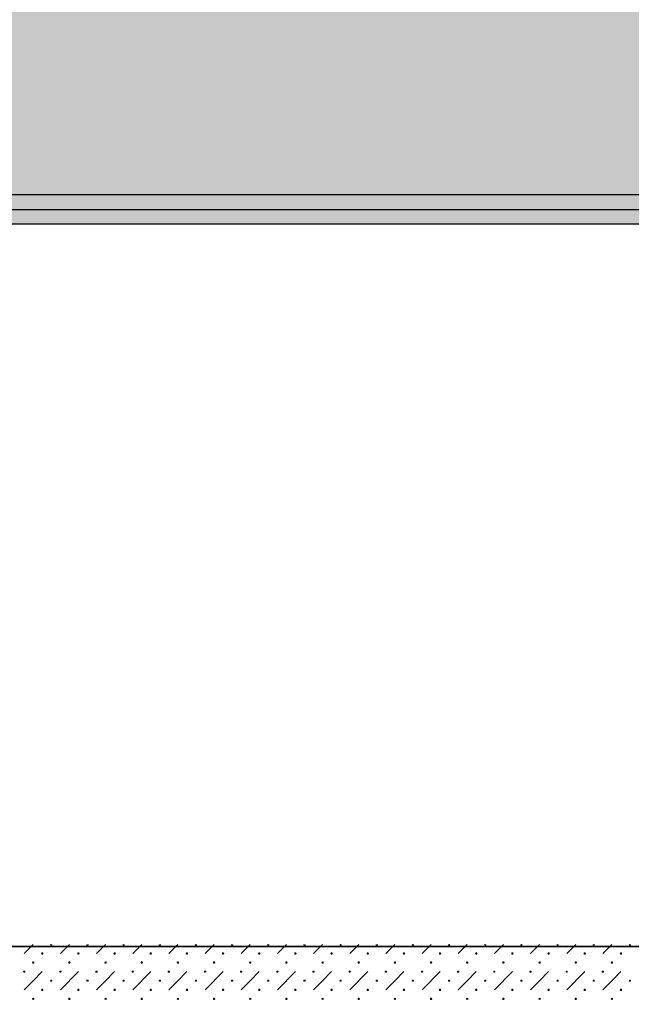
# Model space of a CAD drawing. Units: millimetres. Extents: x -30598 to 17574, y -16479 to 21049.
# Drawn here: x -16562 to -14448, y 14079 to 17480 of the extents above; entities that cross this region are included whole.
import ezdxf

# ---------------------------------------------------------------- set-up
doc = ezdxf.new("R2010")
doc.units = ezdxf.units.MM
doc.linetypes.add('IMPORT-DashDot', pattern=[5, 2.5, -1.25, 0, -1.25])
for name, color, linetype, lineweight in [('cache', 7, 'Continuous', 9), ('Calque commun', 6, 'Continuous', 9), ('Nouveau calque 0', 5, 'Continuous', 9), ('Plan de perches_dwg', 8, 'Continuous', 9)]:
    doc.layers.add(name, color=color, linetype=linetype, lineweight=lineweight)

# ---------------------------------------------------------------- blocks, each defined once
blk = doc.blocks.new('Plan de perches_dwg-237519-Niveau 0')
at = {"layer": 'cache'}
blk.add_hatch(color=254, dxfattribs=at).paths.add_polyline_path([(115467.7, 150057.7), (115467.7, 154867.5), (115647.7, 154867.5), (115647.7, 150057.7), (117104.6, 150057.7), (117104.6, 154687.5), (116504.6, 154687.5), (116504.6, 154867.5), (117104.6, 154867.5), (117104.6, 172047.7), (117304.6, 172047.7), (117304.6, 170097.7), (118804.6, 170097.7), (118804.6, 170297.7), (121016.8, 170297.7), (121016.8, 171797.7), (118810.8, 171797.7), (118810.8, 172047.7), (121016.8, 172047.7), (121016.8, 174537.5), (142140.8, 174537.5), (142140.8, 176351.7), (141778.7, 176351.7), (141778.7, 176631.7), (141940.8, 176631.7), (141940.8, 178811.1), (138925.9, 178811.1), (138925.9, 178564.9), (140580.9, 178564.9), (140580.9, 178494.9), (138925.9, 178494.9), (138925.9, 177511.7), (139610.9, 177511.7), (139610.9, 177441.7), (138925.9, 177441.7), (138925.9, 176631.7), (140510.9, 176631.7), (140510.9, 177511.7), (140580.9, 177511.7), (140580.9, 176631.7), (140778.7, 176631.7), (140778.7, 176351.7), (137096, 176351.7), (137096, 176631.7), (138225.9, 176631.7), (138225.9, 177031.7), (138825.9, 177031.7), (138825.9, 178811.1), (136096, 178811.1), (136096, 176351.7), (135846, 176351.7), (135846, 177631.7), (133625.7, 177631.7), (133625.7, 176631.7), (134846, 176631.7), (134846, 176351.7), (119272.1, 176351.7), (119272.1, 176631.7), (120827.6, 176631.7), (120827.6, 178711.7), (117927.7, 178711.7), (117927.7, 177031.7), (118272.1, 177031.7), (118272.1, 176351.7), (117747.7, 176351.7), (117747.7, 176631.7), (115847.7, 176631.7), (115847.7, 176341.7), (110912.8, 176341.7), (110912.8, 174537.5), (113867.7, 174537.5), (113867.7, 172047.7), (116104.6, 172047.7), (116104.6, 163758.6), (114167.7, 163758.6), (114167.7, 160377.5), (114567.7, 160377.5), (114567.7, 159777.5), (114167.7, 159777.5), (114167.7, 155367.5), (114567.7, 155367.5), (114567.7, 154767.5), (114167.7, 154767.5), (114167.7, 150357.5), (114567.7, 150357.5), (114567.7, 150057.7)], flags=0)
at = {"layer": 'Calque commun'}
for p, q in [((124964.8, 172016.4), (124996, 172047.7)), ((125121, 172047.7), (125089.8, 172016.4)), ((125214.8, 172016.4), (125246, 172047.7)), ((125371, 172047.7), (125339.8, 172016.4)), ((125464.8, 172016.4), (125496, 172047.7)), ((125621, 172047.7), (125589.8, 172016.4)), ((125714.8, 172016.4), (125746, 172047.7)), ((125871, 172047.7), (125839.8, 172016.4)), ((125964.8, 172016.4), (125996, 172047.7)), ((126121, 172047.7), (126089.8, 172016.4)), ((126214.8, 172016.4), (126246, 172047.7)), ((126371, 172047.7), (126339.8, 172016.4)), ((126464.8, 172016.4), (126496, 172047.7)), ((126621, 172047.7), (126589.8, 172016.4)), ((126714.8, 172016.4), (126746, 172047.7)), ((126871, 172047.7), (126839.8, 172016.4)), ((126964.8, 172016.4), (126996, 172047.7)), ((125152.3, 171953.9), (125089.8, 171891.4)), ((125402.3, 171953.9), (125339.8, 171891.4)), ((125652.3, 171953.9), (125589.8, 171891.4)), ((125902.3, 171953.9), (125839.8, 171891.4)), ((126152.3, 171953.9), (126089.8, 171891.4)), ((126402.3, 171953.9), (126339.8, 171891.4)), ((126652.3, 171953.9), (126589.8, 171891.4)), ((126902.3, 171953.9), (126839.8, 171891.4))]:
    blk.add_line(p, q, dxfattribs=at)
at = {"layer": 'Calque commun', "color": 200, "lineweight": 25, "flags": 128}
for points in [[(142140.8, 174637.5), (120916.8, 174637.5), (120916.8, 172078.9), (120966.8, 172078.9), (120966.8, 174587.5), (142140.8, 174587.5)], [(121016.8, 172047.7), (121016.8, 174537.5), (142140.8, 174537.5)]]:
    blk.add_lwpolyline(points, dxfattribs=at)
at = {"layer": 'Calque commun', "color": 210, "lineweight": 35, "flags": 128}
blk.add_lwpolyline([(118706.2, 172040.8), (136891.4, 172040.8), (136891.4, 172030.8)], dxfattribs=at)
at = {"layer": 'Calque commun', "flags": 128}
for points in [[(125029.5, 172016.4), (125029.1, 172015.1), (125028, 172014.3), (125026.6, 172014.3), (125025.4, 172015.1), (125025, 172016.4), (125025.4, 172017.7), (125026.6, 172018.6), (125028, 172018.6), (125029.1, 172017.7)], [(125154.5, 172016.4), (125154.1, 172015.1), (125153, 172014.3), (125151.6, 172014.3), (125150.4, 172015.1), (125150, 172016.4), (125150.4, 172017.7), (125151.6, 172018.6), (125153, 172018.6), (125154.1, 172017.7)], [(125279.5, 172016.4), (125279.1, 172015.1), (125278, 172014.3), (125276.6, 172014.3), (125275.4, 172015.1), (125275, 172016.4), (125275.4, 172017.7), (125276.6, 172018.6), (125278, 172018.6), (125279.1, 172017.7)], [(125404.5, 172016.4), (125404.1, 172015.1), (125403, 172014.3), (125401.6, 172014.3), (125400.4, 172015.1), (125400, 172016.4), (125400.4, 172017.7), (125401.6, 172018.6), (125403, 172018.6), (125404.1, 172017.7)], [(125529.5, 172016.4), (125529.1, 172015.1), (125528, 172014.3), (125526.6, 172014.3), (125525.4, 172015.1), (125525, 172016.4), (125525.4, 172017.7), (125526.6, 172018.6), (125528, 172018.6), (125529.1, 172017.7)], [(125654.5, 172016.4), (125654.1, 172015.1), (125653, 172014.3), (125651.6, 172014.3), (125650.4, 172015.1), (125650, 172016.4), (125650.4, 172017.7), (125651.6, 172018.6), (125653, 172018.6), (125654.1, 172017.7)], [(125779.5, 172016.4), (125779.1, 172015.1), (125778, 172014.3), (125776.6, 172014.3), (125775.4, 172015.1), (125775, 172016.4), (125775.4, 172017.7), (125776.6, 172018.6), (125778, 172018.6), (125779.1, 172017.7)], [(125904.5, 172016.4), (125904.1, 172015.1), (125903, 172014.3), (125901.6, 172014.3), (125900.4, 172015.1), (125900, 172016.4), (125900.4, 172017.7), (125901.6, 172018.6), (125903, 172018.6), (125904.1, 172017.7)], [(126029.5, 172016.4), (126029.1, 172015.1), (126028, 172014.3), (126026.6, 172014.3), (126025.4, 172015.1), (126025, 172016.4), (126025.4, 172017.7), (126026.6, 172018.6), (126028, 172018.6), (126029.1, 172017.7)], [(126154.5, 172016.4), (126154.1, 172015.1), (126153, 172014.3), (126151.6, 172014.3), (126150.4, 172015.1), (126150, 172016.4), (126150.4, 172017.7), (126151.6, 172018.6), (126153, 172018.6), (126154.1, 172017.7)], [(126279.5, 172016.4), (126279.1, 172015.1), (126278, 172014.3), (126276.6, 172014.3), (126275.4, 172015.1), (126275, 172016.4), (126275.4, 172017.7), (126276.6, 172018.6), (126278, 172018.6), (126279.1, 172017.7)], [(126404.5, 172016.4), (126404.1, 172015.1), (126403, 172014.3), (126401.6, 172014.3), (126400.4, 172015.1), (126400, 172016.4), (126400.4, 172017.7), (126401.6, 172018.6), (126403, 172018.6), (126404.1, 172017.7)], [(126529.5, 172016.4), (126529.1, 172015.1), (126528, 172014.3), (126526.6, 172014.3), (126525.4, 172015.1), (126525, 172016.4), (126525.4, 172017.7), (126526.6, 172018.6), (126528, 172018.6), (126529.1, 172017.7)], [(126654.5, 172016.4), (126654.1, 172015.1), (126653, 172014.3), (126651.6, 172014.3), (126650.4, 172015.1), (126650, 172016.4), (126650.4, 172017.7), (126651.6, 172018.6), (126653, 172018.6), (126654.1, 172017.7)], [(126779.5, 172016.4), (126779.1, 172015.1), (126778, 172014.3), (126776.6, 172014.3), (126775.4, 172015.1), (126775, 172016.4), (126775.4, 172017.7), (126776.6, 172018.6), (126778, 172018.6), (126779.1, 172017.7)], [(126904.5, 172016.4), (126904.1, 172015.1), (126903, 172014.3), (126901.6, 172014.3), (126900.4, 172015.1), (126900, 172016.4), (126900.4, 172017.7), (126901.6, 172018.6), (126903, 172018.6), (126904.1, 172017.7)], [(127029.5, 172016.4), (127029.1, 172015.1), (127028, 172014.3), (127026.6, 172014.3), (127025.4, 172015.1), (127025, 172016.4), (127025.4, 172017.7), (127026.6, 172018.6), (127028, 172018.6), (127029.1, 172017.7)], [(125123.3, 171985.2), (125122.8, 171983.8), (125121.7, 171983), (125120.3, 171983), (125119.2, 171983.8), (125118.7, 171985.2), (125119.2, 171986.5), (125120.3, 171987.3), (125121.7, 171987.3), (125122.8, 171986.5)], [(125373.3, 171985.2), (125372.8, 171983.8), (125371.7, 171983), (125370.3, 171983), (125369.2, 171983.8), (125368.7, 171985.2), (125369.2, 171986.5), (125370.3, 171987.3), (125371.7, 171987.3), (125372.8, 171986.5)], [(125623.3, 171985.2), (125622.8, 171983.8), (125621.7, 171983), (125620.3, 171983), (125619.2, 171983.8), (125618.7, 171985.2), (125619.2, 171986.5), (125620.3, 171987.3), (125621.7, 171987.3), (125622.8, 171986.5)], [(125873.3, 171985.2), (125872.8, 171983.8), (125871.7, 171983), (125870.3, 171983), (125869.2, 171983.8), (125868.7, 171985.2), (125869.2, 171986.5), (125870.3, 171987.3), (125871.7, 171987.3), (125872.8, 171986.5)], [(126123.3, 171985.2), (126122.8, 171983.8), (126121.7, 171983), (126120.3, 171983), (126119.2, 171983.8), (126118.7, 171985.2), (126119.2, 171986.5), (126120.3, 171987.3), (126121.7, 171987.3), (126122.8, 171986.5)], [(126373.3, 171985.2), (126372.8, 171983.8), (126371.7, 171983), (126370.3, 171983), (126369.2, 171983.8), (126368.7, 171985.2), (126369.2, 171986.5), (126370.3, 171987.3), (126371.7, 171987.3), (126372.8, 171986.5)], [(126623.3, 171985.2), (126622.8, 171983.8), (126621.7, 171983), (126620.3, 171983), (126619.2, 171983.8), (126618.7, 171985.2), (126619.2, 171986.5), (126620.3, 171987.3), (126621.7, 171987.3), (126622.8, 171986.5)], [(126873.3, 171985.2), (126872.8, 171983.8), (126871.7, 171983), (126870.3, 171983), (126869.2, 171983.8), (126868.7, 171985.2), (126869.2, 171986.5), (126870.3, 171987.3), (126871.7, 171987.3), (126872.8, 171986.5)], [(124967, 171953.9), (124966.6, 171952.6), (124965.5, 171951.8), (124964.1, 171951.8), (124962.9, 171952.6), (124962.5, 171953.9), (124962.9, 171955.2), (124964.1, 171956.1), (124965.5, 171956.1), (124966.6, 171955.2)], [(125092, 171953.9), (125091.6, 171952.6), (125090.5, 171951.8), (125089.1, 171951.8), (125087.9, 171952.6), (125087.5, 171953.9), (125087.9, 171955.2), (125089.1, 171956.1), (125090.5, 171956.1), (125091.6, 171955.2)], [(125217, 171953.9), (125216.6, 171952.6), (125215.5, 171951.8), (125214.1, 171951.8), (125212.9, 171952.6), (125212.5, 171953.9), (125212.9, 171955.2), (125214.1, 171956.1), (125215.5, 171956.1), (125216.6, 171955.2)], [(125342, 171953.9), (125341.6, 171952.6), (125340.5, 171951.8), (125339.1, 171951.8), (125337.9, 171952.6), (125337.5, 171953.9), (125337.9, 171955.2), (125339.1, 171956.1), (125340.5, 171956.1), (125341.6, 171955.2)], [(125467, 171953.9), (125466.6, 171952.6), (125465.5, 171951.8), (125464.1, 171951.8), (125462.9, 171952.6), (125462.5, 171953.9), (125462.9, 171955.2), (125464.1, 171956.1), (125465.5, 171956.1), (125466.6, 171955.2)], [(125592, 171953.9), (125591.6, 171952.6), (125590.5, 171951.8), (125589.1, 171951.8), (125587.9, 171952.6), (125587.5, 171953.9), (125587.9, 171955.2), (125589.1, 171956.1), (125590.5, 171956.1), (125591.6, 171955.2)], [(125717, 171953.9), (125716.6, 171952.6), (125715.5, 171951.8), (125714.1, 171951.8), (125712.9, 171952.6), (125712.5, 171953.9), (125712.9, 171955.2), (125714.1, 171956.1), (125715.5, 171956.1), (125716.6, 171955.2)], [(125842, 171953.9), (125841.6, 171952.6), (125840.5, 171951.8), (125839.1, 171951.8), (125837.9, 171952.6), (125837.5, 171953.9), (125837.9, 171955.2), (125839.1, 171956.1), (125840.5, 171956.1), (125841.6, 171955.2)], [(125967, 171953.9), (125966.6, 171952.6), (125965.5, 171951.8), (125964.1, 171951.8), (125962.9, 171952.6), (125962.5, 171953.9), (125962.9, 171955.2), (125964.1, 171956.1), (125965.5, 171956.1), (125966.6, 171955.2)], [(126092, 171953.9), (126091.6, 171952.6), (126090.5, 171951.8), (126089.1, 171951.8), (126087.9, 171952.6), (126087.5, 171953.9), (126087.9, 171955.2), (126089.1, 171956.1), (126090.5, 171956.1), (126091.6, 171955.2)], [(126217, 171953.9), (126216.6, 171952.6), (126215.5, 171951.8), (126214.1, 171951.8), (126212.9, 171952.6), (126212.5, 171953.9), (126212.9, 171955.2), (126214.1, 171956.1), (126215.5, 171956.1), (126216.6, 171955.2)], [(126342, 171953.9), (126341.6, 171952.6), (126340.5, 171951.8), (126339.1, 171951.8), (126337.9, 171952.6), (126337.5, 171953.9), (126337.9, 171955.2), (126339.1, 171956.1), (126340.5, 171956.1), (126341.6, 171955.2)], [(126467, 171953.9), (126466.6, 171952.6), (126465.5, 171951.8), (126464.1, 171951.8), (126462.9, 171952.6), (126462.5, 171953.9), (126462.9, 171955.2), (126464.1, 171956.1), (126465.5, 171956.1), (126466.6, 171955.2)], [(126592, 171953.9), (126591.6, 171952.6), (126590.5, 171951.8), (126589.1, 171951.8), (126587.9, 171952.6), (126587.5, 171953.9), (126587.9, 171955.2), (126589.1, 171956.1), (126590.5, 171956.1), (126591.6, 171955.2)], [(126717, 171953.9), (126716.6, 171952.6), (126715.5, 171951.8), (126714.1, 171951.8), (126712.9, 171952.6), (126712.5, 171953.9), (126712.9, 171955.2), (126714.1, 171956.1), (126715.5, 171956.1), (126716.6, 171955.2)], [(126842, 171953.9), (126841.6, 171952.6), (126840.5, 171951.8), (126839.1, 171951.8), (126837.9, 171952.6), (126837.5, 171953.9), (126837.9, 171955.2), (126839.1, 171956.1), (126840.5, 171956.1), (126841.6, 171955.2)], [(126967, 171953.9), (126966.6, 171952.6), (126965.5, 171951.8), (126964.1, 171951.8), (126962.9, 171952.6), (126962.5, 171953.9), (126962.9, 171955.2), (126964.1, 171956.1), (126965.5, 171956.1), (126966.6, 171955.2)], [(125060.8, 171922.7), (125060.3, 171921.3), (125059.2, 171920.5), (125057.8, 171920.5), (125056.7, 171921.3), (125056.2, 171922.7), (125056.7, 171924), (125057.8, 171924.8), (125059.2, 171924.8), (125060.3, 171924)], [(125185.8, 171922.7), (125185.3, 171921.3), (125184.2, 171920.5), (125182.8, 171920.5), (125181.7, 171921.3), (125181.2, 171922.7), (125181.7, 171924), (125182.8, 171924.8), (125184.2, 171924.8), (125185.3, 171924)], [(125310.8, 171922.7), (125310.3, 171921.3), (125309.2, 171920.5), (125307.8, 171920.5), (125306.7, 171921.3), (125306.2, 171922.7), (125306.7, 171924), (125307.8, 171924.8), (125309.2, 171924.8), (125310.3, 171924)], [(125435.8, 171922.7), (125435.3, 171921.3), (125434.2, 171920.5), (125432.8, 171920.5), (125431.7, 171921.3), (125431.2, 171922.7), (125431.7, 171924), (125432.8, 171924.8), (125434.2, 171924.8), (125435.3, 171924)], [(125560.8, 171922.7), (125560.3, 171921.3), (125559.2, 171920.5), (125557.8, 171920.5), (125556.7, 171921.3), (125556.2, 171922.7), (125556.7, 171924), (125557.8, 171924.8), (125559.2, 171924.8), (125560.3, 171924)], [(125685.8, 171922.7), (125685.3, 171921.3), (125684.2, 171920.5), (125682.8, 171920.5), (125681.7, 171921.3), (125681.2, 171922.7), (125681.7, 171924), (125682.8, 171924.8), (125684.2, 171924.8), (125685.3, 171924)], [(125810.8, 171922.7), (125810.3, 171921.3), (125809.2, 171920.5), (125807.8, 171920.5), (125806.7, 171921.3), (125806.2, 171922.7), (125806.7, 171924), (125807.8, 171924.8), (125809.2, 171924.8), (125810.3, 171924)], [(125935.8, 171922.7), (125935.3, 171921.3), (125934.2, 171920.5), (125932.8, 171920.5), (125931.7, 171921.3), (125931.2, 171922.7), (125931.7, 171924), (125932.8, 171924.8), (125934.2, 171924.8), (125935.3, 171924)], [(126060.8, 171922.7), (126060.3, 171921.3), (126059.2, 171920.5), (126057.8, 171920.5), (126056.7, 171921.3), (126056.2, 171922.7), (126056.7, 171924), (126057.8, 171924.8), (126059.2, 171924.8), (126060.3, 171924)], [(126185.8, 171922.7), (126185.3, 171921.3), (126184.2, 171920.5), (126182.8, 171920.5), (126181.7, 171921.3), (126181.2, 171922.7), (126181.7, 171924), (126182.8, 171924.8), (126184.2, 171924.8), (126185.3, 171924)], [(126310.8, 171922.7), (126310.3, 171921.3), (126309.2, 171920.5), (126307.8, 171920.5), (126306.7, 171921.3), (126306.2, 171922.7), (126306.7, 171924), (126307.8, 171924.8), (126309.2, 171924.8), (126310.3, 171924)], [(126435.8, 171922.7), (126435.3, 171921.3), (126434.2, 171920.5), (126432.8, 171920.5), (126431.7, 171921.3), (126431.2, 171922.7), (126431.7, 171924), (126432.8, 171924.8), (126434.2, 171924.8), (126435.3, 171924)], [(126560.8, 171922.7), (126560.3, 171921.3), (126559.2, 171920.5), (126557.8, 171920.5), (126556.7, 171921.3), (126556.2, 171922.7), (126556.7, 171924), (126557.8, 171924.8), (126559.2, 171924.8), (126560.3, 171924)], [(126685.8, 171922.7), (126685.3, 171921.3), (126684.2, 171920.5), (126682.8, 171920.5), (126681.7, 171921.3), (126681.2, 171922.7), (126681.7, 171924), (126682.8, 171924.8), (126684.2, 171924.8), (126685.3, 171924)], [(126810.8, 171922.7), (126810.3, 171921.3), (126809.2, 171920.5), (126807.8, 171920.5), (126806.7, 171921.3), (126806.2, 171922.7), (126806.7, 171924), (126807.8, 171924.8), (126809.2, 171924.8), (126810.3, 171924)], [(126935.8, 171922.7), (126935.3, 171921.3), (126934.2, 171920.5), (126932.8, 171920.5), (126931.7, 171921.3), (126931.2, 171922.7), (126931.7, 171924), (126932.8, 171924.8), (126934.2, 171924.8), (126935.3, 171924)], [(127060.8, 171922.7), (127060.3, 171921.3), (127059.2, 171920.5), (127057.8, 171920.5), (127056.7, 171921.3), (127056.2, 171922.7), (127056.7, 171924), (127057.8, 171924.8), (127059.2, 171924.8), (127060.3, 171924)], [(125029.5, 171891.4), (125029.1, 171890.1), (125028, 171889.3), (125026.6, 171889.3), (125025.4, 171890.1), (125025, 171891.4), (125025.4, 171892.7), (125026.6, 171893.6), (125028, 171893.6), (125029.1, 171892.7)], [(125154.5, 171891.4), (125154.1, 171890.1), (125153, 171889.3), (125151.6, 171889.3), (125150.4, 171890.1), (125150, 171891.4), (125150.4, 171892.7), (125151.6, 171893.6), (125153, 171893.6), (125154.1, 171892.7)], [(125279.5, 171891.4), (125279.1, 171890.1), (125278, 171889.3), (125276.6, 171889.3), (125275.4, 171890.1), (125275, 171891.4), (125275.4, 171892.7), (125276.6, 171893.6), (125278, 171893.6), (125279.1, 171892.7)], [(125404.5, 171891.4), (125404.1, 171890.1), (125403, 171889.3), (125401.6, 171889.3), (125400.4, 171890.1), (125400, 171891.4), (125400.4, 171892.7), (125401.6, 171893.6), (125403, 171893.6), (125404.1, 171892.7)], [(125529.5, 171891.4), (125529.1, 171890.1), (125528, 171889.3), (125526.6, 171889.3), (125525.4, 171890.1), (125525, 171891.4), (125525.4, 171892.7), (125526.6, 171893.6), (125528, 171893.6), (125529.1, 171892.7)], [(125654.5, 171891.4), (125654.1, 171890.1), (125653, 171889.3), (125651.6, 171889.3), (125650.4, 171890.1), (125650, 171891.4), (125650.4, 171892.7), (125651.6, 171893.6), (125653, 171893.6), (125654.1, 171892.7)], [(125779.5, 171891.4), (125779.1, 171890.1), (125778, 171889.3), (125776.6, 171889.3), (125775.4, 171890.1), (125775, 171891.4), (125775.4, 171892.7), (125776.6, 171893.6), (125778, 171893.6), (125779.1, 171892.7)], [(125904.5, 171891.4), (125904.1, 171890.1), (125903, 171889.3), (125901.6, 171889.3), (125900.4, 171890.1), (125900, 171891.4), (125900.4, 171892.7), (125901.6, 171893.6), (125903, 171893.6), (125904.1, 171892.7)], [(126029.5, 171891.4), (126029.1, 171890.1), (126028, 171889.3), (126026.6, 171889.3), (126025.4, 171890.1), (126025, 171891.4), (126025.4, 171892.7), (126026.6, 171893.6), (126028, 171893.6), (126029.1, 171892.7)], [(126154.5, 171891.4), (126154.1, 171890.1), (126153, 171889.3), (126151.6, 171889.3), (126150.4, 171890.1), (126150, 171891.4), (126150.4, 171892.7), (126151.6, 171893.6), (126153, 171893.6), (126154.1, 171892.7)], [(126279.5, 171891.4), (126279.1, 171890.1), (126278, 171889.3), (126276.6, 171889.3), (126275.4, 171890.1), (126275, 171891.4), (126275.4, 171892.7), (126276.6, 171893.6), (126278, 171893.6), (126279.1, 171892.7)], [(126404.5, 171891.4), (126404.1, 171890.1), (126403, 171889.3), (126401.6, 171889.3), (126400.4, 171890.1), (126400, 171891.4), (126400.4, 171892.7), (126401.6, 171893.6), (126403, 171893.6), (126404.1, 171892.7)], [(126529.5, 171891.4), (126529.1, 171890.1), (126528, 171889.3), (126526.6, 171889.3), (126525.4, 171890.1), (126525, 171891.4), (126525.4, 171892.7), (126526.6, 171893.6), (126528, 171893.6), (126529.1, 171892.7)], [(126654.5, 171891.4), (126654.1, 171890.1), (126653, 171889.3), (126651.6, 171889.3), (126650.4, 171890.1), (126650, 171891.4), (126650.4, 171892.7), (126651.6, 171893.6), (126653, 171893.6), (126654.1, 171892.7)], [(126779.5, 171891.4), (126779.1, 171890.1), (126778, 171889.3), (126776.6, 171889.3), (126775.4, 171890.1), (126775, 171891.4), (126775.4, 171892.7), (126776.6, 171893.6), (126778, 171893.6), (126779.1, 171892.7)], [(126904.5, 171891.4), (126904.1, 171890.1), (126903, 171889.3), (126901.6, 171889.3), (126900.4, 171890.1), (126900, 171891.4), (126900.4, 171892.7), (126901.6, 171893.6), (126903, 171893.6), (126904.1, 171892.7)], [(127029.5, 171891.4), (127029.1, 171890.1), (127028, 171889.3), (127026.6, 171889.3), (127025.4, 171890.1), (127025, 171891.4), (127025.4, 171892.7), (127026.6, 171893.6), (127028, 171893.6), (127029.1, 171892.7)], [(125123.3, 171860.2), (125122.8, 171858.8), (125121.7, 171858), (125120.3, 171858), (125119.2, 171858.8), (125118.7, 171860.2), (125119.2, 171861.5), (125120.3, 171862.3), (125121.7, 171862.3), (125122.8, 171861.5)], [(125373.3, 171860.2), (125372.8, 171858.8), (125371.7, 171858), (125370.3, 171858), (125369.2, 171858.8), (125368.7, 171860.2), (125369.2, 171861.5), (125370.3, 171862.3), (125371.7, 171862.3), (125372.8, 171861.5)], [(125623.3, 171860.2), (125622.8, 171858.8), (125621.7, 171858), (125620.3, 171858), (125619.2, 171858.8), (125618.7, 171860.2), (125619.2, 171861.5), (125620.3, 171862.3), (125621.7, 171862.3), (125622.8, 171861.5)], [(125873.3, 171860.2), (125872.8, 171858.8), (125871.7, 171858), (125870.3, 171858), (125869.2, 171858.8), (125868.7, 171860.2), (125869.2, 171861.5), (125870.3, 171862.3), (125871.7, 171862.3), (125872.8, 171861.5)], [(126123.3, 171860.2), (126122.8, 171858.8), (126121.7, 171858), (126120.3, 171858), (126119.2, 171858.8), (126118.7, 171860.2), (126119.2, 171861.5), (126120.3, 171862.3), (126121.7, 171862.3), (126122.8, 171861.5)], [(126373.3, 171860.2), (126372.8, 171858.8), (126371.7, 171858), (126370.3, 171858), (126369.2, 171858.8), (126368.7, 171860.2), (126369.2, 171861.5), (126370.3, 171862.3), (126371.7, 171862.3), (126372.8, 171861.5)], [(126623.3, 171860.2), (126622.8, 171858.8), (126621.7, 171858), (126620.3, 171858), (126619.2, 171858.8), (126618.7, 171860.2), (126619.2, 171861.5), (126620.3, 171862.3), (126621.7, 171862.3), (126622.8, 171861.5)], [(126873.3, 171860.2), (126872.8, 171858.8), (126871.7, 171858), (126870.3, 171858), (126869.2, 171858.8), (126868.7, 171860.2), (126869.2, 171861.5), (126870.3, 171862.3), (126871.7, 171862.3), (126872.8, 171861.5)]]:
    blk.add_lwpolyline(points, close=True, dxfattribs=at)
for points in [[(125060.8, 172047.7), (125060.3, 172046.3), (125059.2, 172045.5), (125057.8, 172045.5), (125056.7, 172046.3), (125056.2, 172047.7)], [(125185.8, 172047.7), (125185.3, 172046.3), (125184.2, 172045.5), (125182.8, 172045.5), (125181.7, 172046.3), (125181.2, 172047.7)], [(125310.8, 172047.7), (125310.3, 172046.3), (125309.2, 172045.5), (125307.8, 172045.5), (125306.7, 172046.3), (125306.2, 172047.7)], [(125435.8, 172047.7), (125435.3, 172046.3), (125434.2, 172045.5), (125432.8, 172045.5), (125431.7, 172046.3), (125431.2, 172047.7)], [(125560.8, 172047.7), (125560.3, 172046.3), (125559.2, 172045.5), (125557.8, 172045.5), (125556.7, 172046.3), (125556.2, 172047.7)], [(125685.8, 172047.7), (125685.3, 172046.3), (125684.2, 172045.5), (125682.8, 172045.5), (125681.7, 172046.3), (125681.2, 172047.7)], [(125810.8, 172047.7), (125810.3, 172046.3), (125809.2, 172045.5), (125807.8, 172045.5), (125806.7, 172046.3), (125806.2, 172047.7)], [(125935.8, 172047.7), (125935.3, 172046.3), (125934.2, 172045.5), (125932.8, 172045.5), (125931.7, 172046.3), (125931.2, 172047.7)], [(126060.8, 172047.7), (126060.3, 172046.3), (126059.2, 172045.5), (126057.8, 172045.5), (126056.7, 172046.3), (126056.2, 172047.7)], [(126185.8, 172047.7), (126185.3, 172046.3), (126184.2, 172045.5), (126182.8, 172045.5), (126181.7, 172046.3), (126181.2, 172047.7)], [(126310.8, 172047.7), (126310.3, 172046.3), (126309.2, 172045.5), (126307.8, 172045.5), (126306.7, 172046.3), (126306.2, 172047.7)], [(126435.8, 172047.7), (126435.3, 172046.3), (126434.2, 172045.5), (126432.8, 172045.5), (126431.7, 172046.3), (126431.2, 172047.7)], [(126560.8, 172047.7), (126560.3, 172046.3), (126559.2, 172045.5), (126557.8, 172045.5), (126556.7, 172046.3), (126556.2, 172047.7)], [(126685.8, 172047.7), (126685.3, 172046.3), (126684.2, 172045.5), (126682.8, 172045.5), (126681.7, 172046.3), (126681.2, 172047.7)], [(126810.8, 172047.7), (126810.3, 172046.3), (126809.2, 172045.5), (126807.8, 172045.5), (126806.7, 172046.3), (126806.2, 172047.7)], [(126935.8, 172047.7), (126935.3, 172046.3), (126934.2, 172045.5), (126932.8, 172045.5), (126931.7, 172046.3), (126931.2, 172047.7)], [(127060.8, 172047.7), (127060.3, 172046.3), (127059.2, 172045.5), (127057.8, 172045.5), (127056.7, 172046.3), (127056.2, 172047.7)], [(124995.3, 171987.3), (124994.2, 171986.5), (124993.7, 171985.2), (124994.2, 171983.8), (124995.3, 171983)], [(124996.7, 171983), (124997.8, 171983.8), (124998.3, 171985.2), (124997.8, 171986.5), (124996.7, 171987.3)], [(125245.3, 171987.3), (125244.2, 171986.5), (125243.7, 171985.2), (125244.2, 171983.8), (125245.3, 171983)], [(125246.7, 171983), (125247.8, 171983.8), (125248.3, 171985.2), (125247.8, 171986.5), (125246.7, 171987.3)], [(125495.3, 171987.3), (125494.2, 171986.5), (125493.7, 171985.2), (125494.2, 171983.8), (125495.3, 171983)], [(125496.7, 171983), (125497.8, 171983.8), (125498.3, 171985.2), (125497.8, 171986.5), (125496.7, 171987.3)], [(125745.3, 171987.3), (125744.2, 171986.5), (125743.7, 171985.2), (125744.2, 171983.8), (125745.3, 171983)], [(125746.7, 171983), (125747.8, 171983.8), (125748.3, 171985.2), (125747.8, 171986.5), (125746.7, 171987.3)], [(125995.3, 171987.3), (125994.2, 171986.5), (125993.7, 171985.2), (125994.2, 171983.8), (125995.3, 171983)], [(125996.7, 171983), (125997.8, 171983.8), (125998.3, 171985.2), (125997.8, 171986.5), (125996.7, 171987.3)], [(126245.3, 171987.3), (126244.2, 171986.5), (126243.7, 171985.2), (126244.2, 171983.8), (126245.3, 171983)], [(126246.7, 171983), (126247.8, 171983.8), (126248.3, 171985.2), (126247.8, 171986.5), (126246.7, 171987.3)], [(126495.3, 171987.3), (126494.2, 171986.5), (126493.7, 171985.2), (126494.2, 171983.8), (126495.3, 171983)], [(126496.7, 171983), (126497.8, 171983.8), (126498.3, 171985.2), (126497.8, 171986.5), (126496.7, 171987.3)], [(126745.3, 171987.3), (126744.2, 171986.5), (126743.7, 171985.2), (126744.2, 171983.8), (126745.3, 171983)], [(126746.7, 171983), (126747.8, 171983.8), (126748.3, 171985.2), (126747.8, 171986.5), (126746.7, 171987.3)], [(126995.3, 171987.3), (126994.2, 171986.5), (126993.7, 171985.2), (126994.2, 171983.8), (126995.3, 171983)], [(126996.7, 171983), (126997.8, 171983.8), (126998.3, 171985.2), (126997.8, 171986.5), (126996.7, 171987.3)], [(125027.3, 171953.9), (124996, 171922.7), (124964.8, 171891.4)], [(125277.3, 171953.9), (125246, 171922.7), (125214.8, 171891.4)], [(125527.3, 171953.9), (125496, 171922.7), (125464.8, 171891.4)], [(125777.3, 171953.9), (125746, 171922.7), (125714.8, 171891.4)], [(126027.3, 171953.9), (125996, 171922.7), (125964.8, 171891.4)], [(126277.3, 171953.9), (126246, 171922.7), (126214.8, 171891.4)], [(126527.3, 171953.9), (126496, 171922.7), (126464.8, 171891.4)], [(126777.3, 171953.9), (126746, 171922.7), (126714.8, 171891.4)], [(127027.3, 171953.9), (126996, 171922.7), (126964.8, 171891.4)], [(124995.3, 171862.3), (124994.2, 171861.5), (124993.7, 171860.2), (124994.2, 171858.8), (124995.3, 171858)], [(124996.7, 171858), (124997.8, 171858.8), (124998.3, 171860.2), (124997.8, 171861.5), (124996.7, 171862.3)], [(125245.3, 171862.3), (125244.2, 171861.5), (125243.7, 171860.2), (125244.2, 171858.8), (125245.3, 171858)], [(125246.7, 171858), (125247.8, 171858.8), (125248.3, 171860.2), (125247.8, 171861.5), (125246.7, 171862.3)], [(125495.3, 171862.3), (125494.2, 171861.5), (125493.7, 171860.2), (125494.2, 171858.8), (125495.3, 171858)], [(125496.7, 171858), (125497.8, 171858.8), (125498.3, 171860.2), (125497.8, 171861.5), (125496.7, 171862.3)], [(125745.3, 171862.3), (125744.2, 171861.5), (125743.7, 171860.2), (125744.2, 171858.8), (125745.3, 171858)], [(125746.7, 171858), (125747.8, 171858.8), (125748.3, 171860.2), (125747.8, 171861.5), (125746.7, 171862.3)], [(125995.3, 171862.3), (125994.2, 171861.5), (125993.7, 171860.2), (125994.2, 171858.8), (125995.3, 171858)], [(125996.7, 171858), (125997.8, 171858.8), (125998.3, 171860.2), (125997.8, 171861.5), (125996.7, 171862.3)], [(126245.3, 171862.3), (126244.2, 171861.5), (126243.7, 171860.2), (126244.2, 171858.8), (126245.3, 171858)], [(126246.7, 171858), (126247.8, 171858.8), (126248.3, 171860.2), (126247.8, 171861.5), (126246.7, 171862.3)], [(126495.3, 171862.3), (126494.2, 171861.5), (126493.7, 171860.2), (126494.2, 171858.8), (126495.3, 171858)], [(126496.7, 171858), (126497.8, 171858.8), (126498.3, 171860.2), (126497.8, 171861.5), (126496.7, 171862.3)], [(126745.3, 171862.3), (126744.2, 171861.5), (126743.7, 171860.2), (126744.2, 171858.8), (126745.3, 171858)], [(126746.7, 171858), (126747.8, 171858.8), (126748.3, 171860.2), (126747.8, 171861.5), (126746.7, 171862.3)], [(126995.3, 171862.3), (126994.2, 171861.5), (126993.7, 171860.2), (126994.2, 171858.8), (126995.3, 171858)], [(126996.7, 171858), (126997.8, 171858.8), (126998.3, 171860.2), (126997.8, 171861.5), (126996.7, 171862.3)]]:
    blk.add_lwpolyline(points, dxfattribs=at)
at = {"layer": 'Nouveau calque 0', "linetype": 'IMPORT-DashDot', "flags": 128}
blk.add_lwpolyline([(110912.8, 174537.5), (113867.7, 174537.5), (113867.7, 172047.7), (113917.7, 172047.7), (116104.6, 172047.7), (116104.6, 163758.6), (114167.7, 163758.6), (114167.7, 160377.5), (114567.7, 160377.5), (114567.7, 159777.5), (114167.7, 159777.5), (114167.7, 155367.5), (114567.7, 155367.5), (114567.7, 154767.5), (114167.7, 154767.5), (114167.7, 150357.5), (114567.7, 150357.5), (114567.7, 150057.7), (115467.7, 150057.7), (115467.7, 154867.5), (115647.7, 154867.5), (115647.7, 150057.7), (117104.6, 150057.7), (117104.6, 154687.5), (116504.6, 154687.5), (116504.6, 154867.5), (117104.6, 154867.5), (117104.6, 172047.7), (117304.6, 172047.7), (117304.6, 171797.7), (117304.6, 170097.7), (118804.6, 170097.7), (118804.6, 170297.7), (121016.8, 170297.7), (121016.8, 171797.7), (118810.8, 171797.7), (118810.8, 172047.7), (121016.8, 172047.7), (121016.8, 174537.5), (142140.8, 174537.5)], dxfattribs=at)

msp = doc.modelspace()

# ---------------------------------------------------------------- block references
at = {"layer": 'Plan de perches_dwg', "color": 6}
msp.add_blockref('Plan de perches_dwg-237519-Niveau 0', (-141510.979, -157762.37), dxfattribs=at)

doc.saveas('drawing.dxf')
